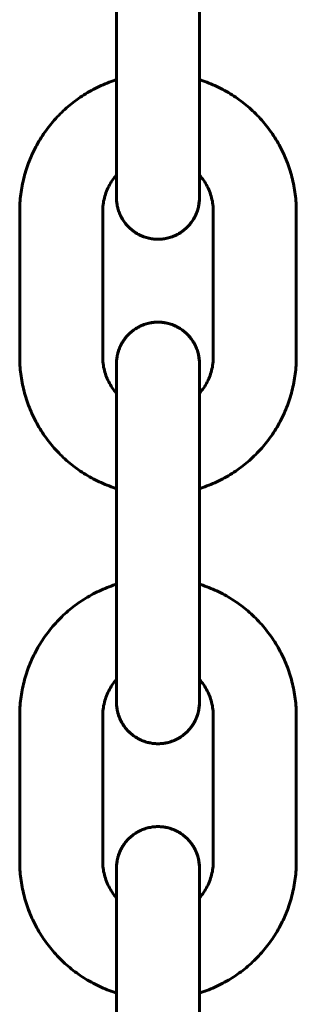
# Model space of a CAD drawing. Units: millimetres. Extents: x -475 to 5725, y -8868 to -2668.
# Drawn here: x 2615 to 2635, y -5469 to -5398 of the extents above; entities that cross this region are included whole.
import ezdxf

# ---------------------------------------------------------------- set-up
doc = ezdxf.new("R2010")
doc.units = ezdxf.units.MM
doc.linetypes.add('K5LT_BASIC', pattern=[0])
doc.layers.add('Системный слой', color=7, linetype='Continuous')

msp = doc.modelspace()

# ---------------------------------------------------------------- linework, layer by layer
at = {"layer": 'Системный слой', "linetype": 'K5LT_BASIC', "lineweight": 60}
for p, q in [((2621.799, -5393.163), (2621.799, -5403.663)), ((2627.799, -5393.163), (2627.799, -5403.663)), ((2621.785, -5402.125), (2621.785, -5395.2)), ((2614.792, -5422.163), (2614.792, -5411.663)), ((2620.792, -5422.163), (2620.792, -5411.663)), ((2628.792, -5411.663), (2628.792, -5422.163)), ((2634.792, -5411.663), (2634.792, -5422.163)), ((2621.799, -5429.663), (2621.799, -5440.163)), ((2627.799, -5429.663), (2627.799, -5440.163)), ((2621.785, -5438.625), (2621.785, -5431.7)), ((2614.792, -5458.663), (2614.792, -5448.163)), ((2620.792, -5458.663), (2620.792, -5448.163)), ((2628.792, -5448.163), (2628.792, -5458.663)), ((2634.792, -5448.163), (2634.792, -5458.663)), ((2621.799, -5466.163), (2621.799, -5476.663)), ((2627.799, -5466.163), (2627.799, -5476.663)), ((2621.785, -5469.834), (2621.785, -5468.2))]:
    msp.add_line(p, q, dxfattribs=at)
for points, knots in [([(2621.799, -5402.121), (2621.794, -5402.122), (2621.789, -5402.124), (2621.757, -5402.134), (2621.728, -5402.143), (2621.302, -5402.282), (2620.912, -5402.437), (2620.154, -5402.793), (2619.786, -5402.996), (2619.079, -5403.445), (2618.739, -5403.692), (2618.094, -5404.226), (2617.788, -5404.513), (2617.214, -5405.124), (2616.947, -5405.447), (2616.454, -5406.125), (2616.23, -5406.48), (2615.826, -5407.214), (2615.647, -5407.594), (2615.339, -5408.373), (2615.21, -5408.772), (2615.001, -5409.584), (2614.923, -5409.996), (2614.818, -5410.826), (2614.792, -5411.245), (2614.792, -5411.663)], [48.934026, 48.934026, 48.934026, 48.934026, 48.972047, 48.972047, 49.203846, 49.203846, 52.484122, 52.484122, 55.764399, 55.764399, 59.044675, 59.044675, 62.324951, 62.324951, 65.605227, 65.605227, 68.885503, 68.885503, 72.165779, 72.165779, 75.446054, 75.446054, 78.72633, 78.72633, 82, 82, 82, 82]), ([(2634.792, -5411.663), (2634.792, -5411.244), (2634.765, -5410.825), (2634.66, -5409.994), (2634.582, -5409.581), (2634.373, -5408.77), (2634.244, -5408.371), (2633.935, -5407.592), (2633.757, -5407.212), (2633.353, -5406.478), (2633.128, -5406.123), (2632.635, -5405.446), (2632.368, -5405.122), (2631.794, -5404.511), (2631.488, -5404.224), (2630.843, -5403.69), (2630.503, -5403.443), (2629.796, -5402.995), (2629.428, -5402.792), (2628.67, -5402.436), (2628.28, -5402.281), (2627.854, -5402.143), (2627.827, -5402.133), (2627.799, -5402.125)], [0, 0, 0, 0, 3.279981, 3.279981, 6.560257, 6.560257, 9.840533, 9.840533, 13.120808, 13.120808, 16.401084, 16.401084, 19.68136, 19.68136, 22.961636, 22.961636, 26.241912, 26.241912, 29.522188, 29.522188, 32.802465, 32.802465, 33.028128, 33.028128, 33.028128, 33.028128]), ([(2621.799, -5403.663), (2621.799, -5403.956), (2621.799, -5404.249), (2621.799, -5404.831), (2621.799, -5405.119), (2621.798, -5405.687), (2621.798, -5405.966), (2621.798, -5406.469), (2621.798, -5406.691), (2621.798, -5406.956), (2621.798, -5406.994), (2621.798, -5407.29), (2621.798, -5407.538), (2621.797, -5408.012), (2621.797, -5408.239), (2621.797, -5408.65), (2621.796, -5408.826), (2621.796, -5409.026), (2621.796, -5409.039), (2621.796, -5409.239), (2621.796, -5409.411), (2621.795, -5409.724), (2621.795, -5409.865), (2621.795, -5410.113), (2621.794, -5410.221), (2621.794, -5410.399), (2621.793, -5410.471), (2621.793, -5410.552), (2621.793, -5410.569), (2621.793, -5410.595), (2621.793, -5410.594), (2621.793, -5410.6), (2621.793, -5410.6), (2621.793, -5410.601)], [0, 0, 0, 0, 2.382092, 2.382092, 4.763906, 4.763906, 7.145695, 7.145695, 9.163292, 9.163292, 9.52744, 9.52744, 11.909118, 11.909118, 14.2907, 14.2907, 16.497681, 16.497681, 16.670629, 16.670629, 19.049647, 19.049647, 21.427138, 21.427138, 23.8017, 23.8017, 26.169317, 26.169317, 27.57127, 27.57127, 27.887138, 27.887138, 28, 28, 28, 28]), ([(2627.799, -5403.663), (2627.799, -5403.956), (2627.799, -5404.249), (2627.799, -5404.832), (2627.799, -5405.12), (2627.798, -5405.689), (2627.798, -5405.968), (2627.798, -5406.472), (2627.798, -5406.693), (2627.798, -5406.958), (2627.798, -5406.997), (2627.798, -5407.294), (2627.798, -5407.542), (2627.797, -5408.017), (2627.797, -5408.244), (2627.797, -5408.657), (2627.796, -5408.835), (2627.796, -5409.035), (2627.796, -5409.047), (2627.796, -5409.247), (2627.796, -5409.42), (2627.795, -5409.735), (2627.795, -5409.876), (2627.795, -5410.127), (2627.794, -5410.236), (2627.794, -5410.419), (2627.793, -5410.494), (2627.793, -5410.572), (2627.793, -5410.589), (2627.793, -5410.626), (2627.793, -5410.642), (2627.792, -5410.664), (2627.792, -5410.665), (2627.792, -5410.687), (2627.792, -5410.709), (2627.791, -5410.728)], [0, 0, 0, 0, 2.381494, 2.381494, 4.762726, 4.762726, 7.143984, 7.143984, 9.157776, 9.157776, 9.525285, 9.525285, 11.906654, 11.906654, 14.288119, 14.288119, 16.508693, 16.508693, 16.668204, 16.668204, 19.047777, 19.047777, 21.426425, 21.426425, 23.803131, 23.803131, 26.174741, 26.174741, 26.952525, 26.952525, 27.972395, 27.972395, 28.074438, 28.074438, 29, 29, 29, 29]), ([(2621.796, -5409.012), (2621.793, -5409.015), (2621.79, -5409.019), (2621.761, -5409.052), (2621.735, -5409.082), (2621.603, -5409.242), (2621.504, -5409.378), (2621.325, -5409.661), (2621.244, -5409.808), (2621.101, -5410.112), (2621.039, -5410.268), (2620.936, -5410.586), (2620.894, -5410.749), (2620.831, -5411.078), (2620.81, -5411.245), (2620.794, -5411.495), (2620.792, -5411.579), (2620.792, -5411.663)], [9.159723, 9.159723, 9.159723, 9.159723, 9.196337, 9.196337, 9.520719, 9.520719, 10.880821, 10.880821, 12.240924, 12.240924, 13.601027, 13.601027, 14.96113, 14.96113, 16.321232, 16.321232, 16.999818, 16.999818, 16.999818, 16.999818]), ([(2621.787, -5409.022), (2621.787, -5409.035), (2621.787, -5409.047), (2621.788, -5409.247), (2621.788, -5409.42), (2621.788, -5409.734), (2621.789, -5409.876), (2621.789, -5410.127), (2621.789, -5410.236), (2621.79, -5410.419), (2621.79, -5410.494), (2621.791, -5410.583), (2621.791, -5410.609), (2621.791, -5410.64), (2621.791, -5410.648), (2621.791, -5410.658), (2621.791, -5410.666), (2621.792, -5410.68), (2621.792, -5410.683), (2621.792, -5410.698), (2621.792, -5410.7), (2621.792, -5410.708), (2621.792, -5410.713), (2621.792, -5410.722), (2621.792, -5410.728), (2621.793, -5410.739), (2621.793, -5410.747), (2621.793, -5410.763), (2621.794, -5410.773), (2621.795, -5410.794), (2621.795, -5410.809), (2621.796, -5410.822), (2621.796, -5410.822), (2621.797, -5410.836), (2621.798, -5410.853), (2621.799, -5410.874), (2621.799, -5410.878), (2621.8, -5410.883), (2621.8, -5410.884), (2621.801, -5410.899), (2621.802, -5410.914), (2621.806, -5410.961), (2621.81, -5410.994), (2621.822, -5411.096), (2621.833, -5411.165), (2621.848, -5411.243), (2621.851, -5411.255), (2621.857, -5411.287), (2621.862, -5411.306), (2621.875, -5411.365), (2621.884, -5411.404), (2621.916, -5411.52), (2621.94, -5411.596), (2622.008, -5411.789), (2622.058, -5411.904), (2622.171, -5412.128), (2622.234, -5412.236), (2622.375, -5412.444), (2622.451, -5412.544), (2622.617, -5412.733), (2622.705, -5412.822), (2622.893, -5412.989), (2622.992, -5413.066), (2623.199, -5413.208), (2623.307, -5413.273), (2623.531, -5413.388), (2623.646, -5413.438), (2623.882, -5413.524), (2624.003, -5413.56), (2624.248, -5413.616), (2624.372, -5413.636), (2624.622, -5413.66), (2624.748, -5413.665), (2624.999, -5413.658), (2625.124, -5413.647), (2625.373, -5413.609), (2625.496, -5413.582), (2625.737, -5413.513), (2625.856, -5413.471), (2626.087, -5413.372), (2626.199, -5413.315), (2626.416, -5413.188), (2626.52, -5413.118), (2626.719, -5412.965), (2626.814, -5412.882), (2626.993, -5412.705), (2627.076, -5412.611), (2627.231, -5412.414), (2627.302, -5412.31), (2627.431, -5412.095), (2627.489, -5411.983), (2627.589, -5411.753), (2627.632, -5411.636), (2627.702, -5411.401), (2627.723, -5411.283), (2627.751, -5411.159), (2627.752, -5411.152), (2627.759, -5411.108), (2627.765, -5411.067), (2627.776, -5410.979), (2627.78, -5410.936), (2627.784, -5410.886), (2627.784, -5410.88), (2627.785, -5410.822), (2627.788, -5410.77), (2627.79, -5410.717)], [16.53388, 16.53388, 16.53388, 16.53388, 16.693451, 16.693451, 19.076655, 19.076655, 21.458949, 21.458949, 23.839348, 23.839348, 26.214796, 26.214796, 27.466928, 27.466928, 27.842433, 27.842433, 28.217937, 28.217937, 28.593442, 28.593442, 28.749156, 28.749156, 28.90487, 28.90487, 29.060584, 29.060584, 29.216298, 29.216298, 29.372013, 29.372013, 29.525672, 29.525672, 29.527727, 29.527727, 29.683441, 29.683441, 29.717835, 29.717835, 29.726446, 29.726446, 29.85633, 29.85633, 30.133319, 30.133319, 30.687297, 30.687297, 30.787763, 30.787763, 30.950124, 30.950124, 31.274844, 31.274844, 31.924284, 31.924284, 32.941192, 32.941192, 33.959909, 33.959909, 34.97944, 34.97944, 35.999402, 35.999402, 37.019616, 37.019616, 38.039987, 38.039987, 39.060458, 39.060458, 40.080994, 40.080994, 41.101571, 41.101571, 42.122168, 42.122168, 43.143276, 43.143276, 44.163867, 44.163867, 45.18443, 45.18443, 46.204943, 46.204943, 47.225378, 47.225378, 48.245693, 48.245693, 49.265822, 49.265822, 50.285648, 50.285648, 51.304952, 51.304952, 52.323292, 52.323292, 53.288258, 53.288258, 53.339586, 53.339586, 53.649971, 53.649971, 54.060459, 54.060459, 54.094347, 54.094347, 54.622245, 54.622245, 54.622245, 54.622245]), ([(2627.791, -5410.59), (2627.793, -5410.289), (2627.796, -5408.947), (2627.796, -5408.991), (2627.788, -5410.822), (2627.786, -5410.85), (2627.786, -5410.862), (2627.77, -5410.991), (2627.761, -5411.109), (2627.716, -5411.346), (2627.685, -5411.467), (2627.608, -5411.704), (2627.562, -5411.821), (2627.456, -5412.048), (2627.396, -5412.158), (2627.262, -5412.37), (2627.188, -5412.472), (2627.029, -5412.666), (2626.943, -5412.757), (2626.76, -5412.93), (2626.664, -5413.01), (2626.461, -5413.159), (2626.355, -5413.226), (2626.135, -5413.348), (2626.022, -5413.402), (2625.788, -5413.495), (2625.669, -5413.534), (2625.426, -5413.598), (2625.302, -5413.622), (2625.053, -5413.654), (2624.927, -5413.662), (2624.676, -5413.663), (2624.55, -5413.656), (2624.301, -5413.625), (2624.177, -5413.602), (2623.934, -5413.54), (2623.814, -5413.502), (2623.58, -5413.41), (2623.466, -5413.357), (2623.245, -5413.236), (2623.139, -5413.169), (2622.935, -5413.022), (2622.838, -5412.943), (2622.654, -5412.771), (2622.568, -5412.68), (2622.407, -5412.487), (2622.333, -5412.386), (2622.197, -5412.174), (2622.136, -5412.064), (2622.029, -5411.838), (2621.982, -5411.721), (2621.903, -5411.483), (2621.872, -5411.363), (2621.825, -5411.122), (2621.816, -5411.005), (2621.8, -5410.881), (2621.799, -5410.867), (2621.798, -5410.861), (2621.797, -5410.834), (2621.795, -5410.745), (2621.794, -5410.685), (2621.793, -5410.596), (2621.793, -5410.594), (2621.794, -5410.554), (2621.793, -5410.553), (2621.796, -5410.514)], [11.229486, 11.229486, 11.229486, 11.229486, 11.867187, 11.867187, 11.992785, 11.992785, 12.110849, 12.110849, 13.043617, 13.043617, 14.019942, 14.019942, 15.002349, 15.002349, 15.987113, 15.987113, 16.972856, 16.972856, 17.959094, 17.959094, 18.945612, 18.945612, 19.932301, 19.932301, 20.9191, 20.9191, 21.90597, 21.90597, 22.892883, 22.892883, 23.879822, 23.879822, 24.867258, 24.867258, 25.854198, 25.854198, 26.841114, 26.841114, 27.827988, 27.827988, 28.814793, 28.814793, 29.801494, 29.801494, 30.788031, 30.788031, 31.774305, 31.774305, 32.760133, 32.760133, 33.745143, 33.745143, 34.728539, 34.728539, 35.632633, 35.632633, 35.658558, 35.658558, 35.690306, 35.690306, 36.6863, 36.6863, 36.710745, 36.710745, 37.072396, 37.072396, 37.072396, 37.072396]), ([(2628.792, -5411.663), (2628.792, -5411.495), (2628.781, -5411.327), (2628.739, -5410.995), (2628.708, -5410.83), (2628.624, -5410.505), (2628.573, -5410.346), (2628.449, -5410.034), (2628.378, -5409.882), (2628.216, -5409.589), (2628.126, -5409.447), (2627.955, -5409.211), (2627.875, -5409.117), (2627.796, -5409.022)], [0, 0, 0, 0, 1.360589, 1.360589, 2.720659, 2.720659, 4.080762, 4.080762, 5.440865, 5.440865, 6.800968, 6.800968, 7.803588, 7.803588, 7.803588, 7.803588]), ([(2621.796, -5410.514), (2621.795, -5410.544), (2621.793, -5410.562), (2621.792, -5410.655), (2621.791, -5410.722), (2621.795, -5410.803), (2621.795, -5410.811), (2621.796, -5410.824), (2621.796, -5410.828), (2621.797, -5410.832), (2621.797, -5410.834), (2621.8, -5410.896), (2621.805, -5410.948), (2621.817, -5411.057), (2621.826, -5411.114), (2621.833, -5411.159)], [12.345969, 12.345969, 12.345969, 12.345969, 12.633447, 12.633447, 13.292583, 13.292583, 13.386067, 13.386067, 13.409093, 13.409093, 13.420533, 13.420533, 13.953751, 13.953751, 14.327869, 14.327869, 14.327869, 14.327869]), ([(2627.791, -5410.715), (2627.791, -5410.716), (2627.791, -5410.717), (2627.791, -5410.719), (2627.749, -5411.165), (2627.749, -5411.168), (2627.791, -5410.727), (2627.791, -5410.728)], [27.6278109, 27.6278109, 27.6278109, 27.6278109, 27.6813215, 27.6813215, 27.7295614, 27.7295614, 28, 28, 28, 28]), ([(2621.787, -5424.803), (2621.787, -5424.622), (2621.787, -5424.434), (2621.788, -5424.079), (2621.788, -5423.906), (2621.788, -5423.591), (2621.789, -5423.449), (2621.789, -5423.198), (2621.789, -5423.089), (2621.79, -5422.906), (2621.79, -5422.832), (2621.791, -5422.742), (2621.791, -5422.717), (2621.791, -5422.685), (2621.791, -5422.677), (2621.791, -5422.667), (2621.791, -5422.66), (2621.792, -5422.645), (2621.792, -5422.642), (2621.792, -5422.627), (2621.792, -5422.625), (2621.792, -5422.617), (2621.792, -5422.613), (2621.792, -5422.603), (2621.792, -5422.598), (2621.793, -5422.586), (2621.793, -5422.578), (2621.793, -5422.562), (2621.794, -5422.552), (2621.795, -5422.531), (2621.795, -5422.516), (2621.796, -5422.504), (2621.796, -5422.504), (2621.797, -5422.489), (2621.798, -5422.473), (2621.799, -5422.451), (2621.799, -5422.447), (2621.8, -5422.443), (2621.8, -5422.442), (2621.801, -5422.426), (2621.802, -5422.411), (2621.806, -5422.364), (2621.81, -5422.331), (2621.822, -5422.23), (2621.833, -5422.161), (2621.848, -5422.082), (2621.851, -5422.07), (2621.857, -5422.038), (2621.862, -5422.019), (2621.875, -5421.961), (2621.884, -5421.922), (2621.916, -5421.806), (2621.94, -5421.729), (2622.008, -5421.536), (2622.058, -5421.421), (2622.171, -5421.198), (2622.234, -5421.089), (2622.375, -5420.881), (2622.451, -5420.782), (2622.617, -5420.593), (2622.705, -5420.503), (2622.893, -5420.337), (2622.992, -5420.259), (2623.199, -5420.117), (2623.307, -5420.053), (2623.531, -5419.938), (2623.646, -5419.887), (2623.882, -5419.801), (2624.003, -5419.766), (2624.248, -5419.71), (2624.372, -5419.69), (2624.622, -5419.665), (2624.748, -5419.66), (2624.999, -5419.667), (2625.124, -5419.678), (2625.373, -5419.717), (2625.496, -5419.744), (2625.737, -5419.813), (2625.856, -5419.855), (2626.087, -5419.954), (2626.199, -5420.01), (2626.416, -5420.137), (2626.52, -5420.207), (2626.719, -5420.36), (2626.814, -5420.443), (2626.993, -5420.62), (2627.076, -5420.714), (2627.231, -5420.912), (2627.302, -5421.015), (2627.431, -5421.231), (2627.489, -5421.342), (2627.589, -5421.572), (2627.632, -5421.69), (2627.702, -5421.924), (2627.723, -5422.043), (2627.751, -5422.166), (2627.752, -5422.173), (2627.759, -5422.218), (2627.765, -5422.258), (2627.776, -5422.346), (2627.78, -5422.389), (2627.784, -5422.439), (2627.784, -5422.445), (2627.785, -5422.503), (2627.788, -5422.556), (2627.79, -5422.609)], [14.552847, 14.552847, 14.552847, 14.552847, 16.693451, 16.693451, 19.076655, 19.076655, 21.458949, 21.458949, 23.839348, 23.839348, 26.214796, 26.214796, 27.466928, 27.466928, 27.842433, 27.842433, 28.217937, 28.217937, 28.593442, 28.593442, 28.749156, 28.749156, 28.90487, 28.90487, 29.060584, 29.060584, 29.216298, 29.216298, 29.372013, 29.372013, 29.525672, 29.525672, 29.527727, 29.527727, 29.683441, 29.683441, 29.717835, 29.717835, 29.726447, 29.726447, 29.85633, 29.85633, 30.133319, 30.133319, 30.687297, 30.687297, 30.787763, 30.787763, 30.950124, 30.950124, 31.274844, 31.274844, 31.924284, 31.924284, 32.941192, 32.941192, 33.959909, 33.959909, 34.97944, 34.97944, 35.999402, 35.999402, 37.019616, 37.019616, 38.039987, 38.039987, 39.060458, 39.060458, 40.080994, 40.080994, 41.101571, 41.101571, 42.122168, 42.122168, 43.143276, 43.143276, 44.163867, 44.163867, 45.18443, 45.18443, 46.204943, 46.204943, 47.225378, 47.225378, 48.245693, 48.245693, 49.265822, 49.265822, 50.285648, 50.285648, 51.304952, 51.304952, 52.323292, 52.323292, 53.288258, 53.288258, 53.339586, 53.339586, 53.649971, 53.649971, 54.060459, 54.060459, 54.094353, 54.094353, 54.622245, 54.622245, 54.622245, 54.622245]), ([(2627.791, -5422.735), (2627.793, -5423.037), (2627.796, -5424.378), (2627.796, -5424.335), (2627.788, -5422.504), (2627.786, -5422.475), (2627.786, -5422.463), (2627.77, -5422.334), (2627.761, -5422.217), (2627.716, -5421.98), (2627.685, -5421.858), (2627.608, -5421.621), (2627.562, -5421.504), (2627.456, -5421.278), (2627.396, -5421.168), (2627.262, -5420.955), (2627.188, -5420.854), (2627.029, -5420.66), (2626.943, -5420.568), (2626.76, -5420.395), (2626.664, -5420.315), (2626.461, -5420.167), (2626.355, -5420.099), (2626.135, -5419.977), (2626.022, -5419.923), (2625.788, -5419.83), (2625.669, -5419.791), (2625.426, -5419.728), (2625.302, -5419.704), (2625.053, -5419.671), (2624.927, -5419.663), (2624.676, -5419.662), (2624.55, -5419.67), (2624.301, -5419.7), (2624.177, -5419.724), (2623.934, -5419.785), (2623.814, -5419.824), (2623.58, -5419.915), (2623.466, -5419.969), (2623.245, -5420.089), (2623.139, -5420.156), (2622.935, -5420.303), (2622.838, -5420.383), (2622.654, -5420.554), (2622.568, -5420.645), (2622.407, -5420.838), (2622.333, -5420.94), (2622.197, -5421.151), (2622.136, -5421.261), (2622.029, -5421.488), (2621.982, -5421.604), (2621.903, -5421.842), (2621.872, -5421.963), (2621.825, -5422.204), (2621.816, -5422.32), (2621.8, -5422.444), (2621.799, -5422.458), (2621.798, -5422.464), (2621.797, -5422.492), (2621.795, -5422.58), (2621.794, -5422.64), (2621.793, -5422.729), (2621.793, -5422.732), (2621.794, -5422.771), (2621.793, -5422.773), (2621.796, -5422.812)], [11.229486, 11.229486, 11.229486, 11.229486, 11.867187, 11.867187, 11.992785, 11.992785, 12.11084, 12.11084, 13.043617, 13.043617, 14.019942, 14.019942, 15.002349, 15.002349, 15.987113, 15.987113, 16.972856, 16.972856, 17.959094, 17.959094, 18.945612, 18.945612, 19.932301, 19.932301, 20.9191, 20.9191, 21.90597, 21.90597, 22.892883, 22.892883, 23.879822, 23.879822, 24.867258, 24.867258, 25.854198, 25.854198, 26.841114, 26.841114, 27.827988, 27.827988, 28.814793, 28.814793, 29.801494, 29.801494, 30.788031, 30.788031, 31.774305, 31.774305, 32.760133, 32.760133, 33.745143, 33.745143, 34.728539, 34.728539, 35.632633, 35.632633, 35.658558, 35.658558, 35.690306, 35.690306, 36.6863, 36.6863, 36.710745, 36.710745, 37.072397, 37.072397, 37.072397, 37.072397]), ([(2621.799, -5431.704), (2621.794, -5431.703), (2621.789, -5431.701), (2621.757, -5431.691), (2621.728, -5431.682), (2621.302, -5431.543), (2620.912, -5431.389), (2620.154, -5431.032), (2619.786, -5430.83), (2619.079, -5430.381), (2618.739, -5430.134), (2618.094, -5429.6), (2617.788, -5429.312), (2617.214, -5428.701), (2616.947, -5428.378), (2616.454, -5427.7), (2616.23, -5427.346), (2615.826, -5426.611), (2615.647, -5426.231), (2615.339, -5425.452), (2615.21, -5425.053), (2615.001, -5424.242), (2614.923, -5423.829), (2614.818, -5422.999), (2614.792, -5422.581), (2614.792, -5422.163)], [48.934026, 48.934026, 48.934026, 48.934026, 48.972047, 48.972047, 49.203846, 49.203846, 52.484122, 52.484122, 55.764399, 55.764399, 59.044675, 59.044675, 62.324951, 62.324951, 65.605227, 65.605227, 68.885503, 68.885503, 72.165779, 72.165779, 75.446054, 75.446054, 78.72633, 78.72633, 82, 82, 82, 82]), ([(2621.797, -5424.814), (2621.793, -5424.81), (2621.79, -5424.807), (2621.761, -5424.773), (2621.735, -5424.743), (2621.603, -5424.583), (2621.504, -5424.447), (2621.325, -5424.164), (2621.244, -5424.017), (2621.101, -5423.714), (2621.039, -5423.558), (2620.936, -5423.239), (2620.894, -5423.076), (2620.831, -5422.747), (2620.81, -5422.581), (2620.794, -5422.33), (2620.792, -5422.246), (2620.792, -5422.163)], [9.157558, 9.157558, 9.157558, 9.157558, 9.19851, 9.19851, 9.520719, 9.520719, 10.880821, 10.880821, 12.240924, 12.240924, 13.601027, 13.601027, 14.96113, 14.96113, 16.321232, 16.321232, 16.999818, 16.999818, 16.999818, 16.999818]), ([(2621.796, -5422.812), (2621.794, -5422.78), (2621.793, -5422.765), (2621.792, -5422.666), (2621.791, -5422.603), (2621.795, -5422.522), (2621.795, -5422.514), (2621.796, -5422.501), (2621.796, -5422.497), (2621.797, -5422.493), (2621.797, -5422.491), (2621.8, -5422.43), (2621.805, -5422.378), (2621.817, -5422.268), (2621.826, -5422.212), (2621.833, -5422.166)], [12.345969, 12.345969, 12.345969, 12.345969, 12.633447, 12.633447, 13.292583, 13.292583, 13.386067, 13.386067, 13.409093, 13.409093, 13.420533, 13.420533, 13.953751, 13.953751, 14.327869, 14.327869, 14.327869, 14.327869]), ([(2621.799, -5429.663), (2621.799, -5429.37), (2621.799, -5429.076), (2621.799, -5428.495), (2621.799, -5428.206), (2621.798, -5427.638), (2621.798, -5427.359), (2621.798, -5426.814), (2621.798, -5426.548), (2621.798, -5426.035), (2621.798, -5425.787), (2621.797, -5425.313), (2621.797, -5425.087), (2621.797, -5424.853), (2621.797, -5424.833), (2621.797, -5424.632), (2621.796, -5424.442), (2621.796, -5424.086), (2621.796, -5423.914), (2621.795, -5423.601), (2621.795, -5423.46), (2621.795, -5423.212), (2621.794, -5423.105), (2621.794, -5422.927), (2621.793, -5422.855), (2621.793, -5422.773), (2621.793, -5422.756), (2621.793, -5422.73), (2621.793, -5422.731), (2621.793, -5422.725), (2621.793, -5422.726), (2621.793, -5422.725)], [0, 0, 0, 0, 2.382092, 2.382092, 4.763906, 4.763906, 7.145695, 7.145695, 9.52744, 9.52744, 11.909118, 11.909118, 14.2907, 14.2907, 14.511777, 14.511777, 16.670629, 16.670629, 19.049647, 19.049647, 21.427138, 21.427138, 23.8017, 23.8017, 26.169317, 26.169317, 27.57127, 27.57127, 27.887138, 27.887138, 28, 28, 28, 28]), ([(2627.791, -5422.61), (2627.791, -5422.609), (2627.791, -5422.608), (2627.791, -5422.606), (2627.749, -5422.16), (2627.749, -5422.157), (2627.791, -5422.598), (2627.791, -5422.597)], [27.6278109, 27.6278109, 27.6278109, 27.6278109, 27.6813215, 27.6813215, 27.7295614, 27.7295614, 28, 28, 28, 28]), ([(2627.799, -5429.663), (2627.799, -5429.369), (2627.799, -5429.076), (2627.799, -5428.494), (2627.799, -5428.205), (2627.798, -5427.637), (2627.798, -5427.357), (2627.798, -5426.812), (2627.798, -5426.546), (2627.798, -5426.031), (2627.798, -5425.783), (2627.797, -5425.308), (2627.797, -5425.082), (2627.797, -5424.846), (2627.797, -5424.823), (2627.797, -5424.622), (2627.796, -5424.434), (2627.796, -5424.078), (2627.796, -5423.906), (2627.795, -5423.591), (2627.795, -5423.449), (2627.795, -5423.198), (2627.794, -5423.089), (2627.794, -5422.906), (2627.793, -5422.831), (2627.793, -5422.754), (2627.793, -5422.736), (2627.793, -5422.699), (2627.793, -5422.684), (2627.792, -5422.661), (2627.792, -5422.66), (2627.792, -5422.639), (2627.792, -5422.616), (2627.791, -5422.597)], [0, 0, 0, 0, 2.381494, 2.381494, 4.762726, 4.762726, 7.143984, 7.143984, 9.525285, 9.525285, 11.906654, 11.906654, 14.288119, 14.288119, 14.530681, 14.530681, 16.668204, 16.668204, 19.047777, 19.047777, 21.426425, 21.426425, 23.803131, 23.803131, 26.174741, 26.174741, 26.952525, 26.952525, 27.972395, 27.972395, 28.074438, 28.074438, 29, 29, 29, 29]), ([(2628.792, -5422.163), (2628.792, -5422.33), (2628.781, -5422.498), (2628.739, -5422.83), (2628.708, -5422.995), (2628.624, -5423.32), (2628.573, -5423.48), (2628.449, -5423.791), (2628.378, -5423.943), (2628.216, -5424.237), (2628.126, -5424.379), (2627.955, -5424.614), (2627.875, -5424.708), (2627.797, -5424.803)], [0, 0, 0, 0, 1.360589, 1.360589, 2.720659, 2.720659, 4.080762, 4.080762, 5.440865, 5.440865, 6.800968, 6.800968, 7.801414, 7.801414, 7.801414, 7.801414]), ([(2634.792, -5422.163), (2634.792, -5422.582), (2634.765, -5423), (2634.66, -5423.832), (2634.582, -5424.244), (2634.373, -5425.055), (2634.244, -5425.455), (2633.935, -5426.234), (2633.757, -5426.613), (2633.353, -5427.348), (2633.128, -5427.702), (2632.635, -5428.38), (2632.368, -5428.703), (2631.794, -5429.314), (2631.488, -5429.601), (2630.843, -5430.135), (2630.503, -5430.382), (2629.796, -5430.831), (2629.428, -5431.033), (2628.67, -5431.39), (2628.28, -5431.544), (2627.854, -5431.682), (2627.827, -5431.693), (2627.799, -5431.7)], [0, 0, 0, 0, 3.279981, 3.279981, 6.560257, 6.560257, 9.840533, 9.840533, 13.120808, 13.120808, 16.401084, 16.401084, 19.68136, 19.68136, 22.961636, 22.961636, 26.241912, 26.241912, 29.522188, 29.522188, 32.802465, 32.802465, 33.028128, 33.028128, 33.028128, 33.028128]), ([(2621.799, -5438.621), (2621.794, -5438.622), (2621.789, -5438.624), (2621.757, -5438.634), (2621.728, -5438.643), (2621.302, -5438.782), (2620.912, -5438.937), (2620.154, -5439.293), (2619.786, -5439.496), (2619.079, -5439.945), (2618.739, -5440.192), (2618.094, -5440.726), (2617.788, -5441.013), (2617.214, -5441.624), (2616.947, -5441.947), (2616.454, -5442.625), (2616.23, -5442.98), (2615.826, -5443.714), (2615.647, -5444.094), (2615.339, -5444.873), (2615.21, -5445.272), (2615.001, -5446.084), (2614.923, -5446.496), (2614.818, -5447.326), (2614.792, -5447.745), (2614.792, -5448.163)], [48.934026, 48.934026, 48.934026, 48.934026, 48.972047, 48.972047, 49.203846, 49.203846, 52.484122, 52.484122, 55.764399, 55.764399, 59.044675, 59.044675, 62.324951, 62.324951, 65.605227, 65.605227, 68.885503, 68.885503, 72.165779, 72.165779, 75.446054, 75.446054, 78.72633, 78.72633, 82, 82, 82, 82]), ([(2634.792, -5448.163), (2634.792, -5447.744), (2634.765, -5447.325), (2634.66, -5446.494), (2634.582, -5446.081), (2634.373, -5445.27), (2634.244, -5444.871), (2633.935, -5444.092), (2633.757, -5443.712), (2633.353, -5442.978), (2633.128, -5442.623), (2632.635, -5441.946), (2632.368, -5441.622), (2631.794, -5441.011), (2631.488, -5440.724), (2630.843, -5440.19), (2630.503, -5439.943), (2629.796, -5439.495), (2629.428, -5439.292), (2628.67, -5438.936), (2628.28, -5438.781), (2627.854, -5438.643), (2627.827, -5438.633), (2627.799, -5438.625)], [0, 0, 0, 0, 3.279981, 3.279981, 6.560257, 6.560257, 9.840533, 9.840533, 13.120808, 13.120808, 16.401084, 16.401084, 19.68136, 19.68136, 22.961636, 22.961636, 26.241912, 26.241912, 29.522188, 29.522188, 32.802465, 32.802465, 33.028128, 33.028128, 33.028128, 33.028128]), ([(2621.799, -5440.163), (2621.799, -5440.456), (2621.799, -5440.749), (2621.799, -5441.331), (2621.799, -5441.619), (2621.798, -5442.187), (2621.798, -5442.466), (2621.798, -5442.969), (2621.798, -5443.191), (2621.798, -5443.456), (2621.798, -5443.494), (2621.798, -5443.79), (2621.798, -5444.038), (2621.797, -5444.512), (2621.797, -5444.739), (2621.797, -5445.15), (2621.796, -5445.326), (2621.796, -5445.526), (2621.796, -5445.539), (2621.796, -5445.739), (2621.796, -5445.911), (2621.795, -5446.224), (2621.795, -5446.365), (2621.795, -5446.613), (2621.794, -5446.721), (2621.794, -5446.899), (2621.793, -5446.971), (2621.793, -5447.052), (2621.793, -5447.069), (2621.793, -5447.095), (2621.793, -5447.094), (2621.793, -5447.1), (2621.793, -5447.1), (2621.793, -5447.101)], [0, 0, 0, 0, 2.382092, 2.382092, 4.763906, 4.763906, 7.145695, 7.145695, 9.163292, 9.163292, 9.52744, 9.52744, 11.909118, 11.909118, 14.2907, 14.2907, 16.497681, 16.497681, 16.670629, 16.670629, 19.049647, 19.049647, 21.427138, 21.427138, 23.8017, 23.8017, 26.169317, 26.169317, 27.57127, 27.57127, 27.887138, 27.887138, 28, 28, 28, 28]), ([(2627.799, -5440.163), (2627.799, -5440.456), (2627.799, -5440.749), (2627.799, -5441.332), (2627.799, -5441.62), (2627.798, -5442.189), (2627.798, -5442.468), (2627.798, -5442.972), (2627.798, -5443.193), (2627.798, -5443.458), (2627.798, -5443.497), (2627.798, -5443.794), (2627.798, -5444.042), (2627.797, -5444.517), (2627.797, -5444.744), (2627.797, -5445.157), (2627.796, -5445.335), (2627.796, -5445.535), (2627.796, -5445.547), (2627.796, -5445.747), (2627.796, -5445.92), (2627.795, -5446.235), (2627.795, -5446.376), (2627.795, -5446.627), (2627.794, -5446.736), (2627.794, -5446.919), (2627.793, -5446.994), (2627.793, -5447.072), (2627.793, -5447.089), (2627.793, -5447.126), (2627.793, -5447.142), (2627.792, -5447.164), (2627.792, -5447.165), (2627.792, -5447.187), (2627.792, -5447.209), (2627.791, -5447.228)], [0, 0, 0, 0, 2.381494, 2.381494, 4.762726, 4.762726, 7.143984, 7.143984, 9.157776, 9.157776, 9.525285, 9.525285, 11.906654, 11.906654, 14.288119, 14.288119, 16.508693, 16.508693, 16.668204, 16.668204, 19.047777, 19.047777, 21.426425, 21.426425, 23.803131, 23.803131, 26.174741, 26.174741, 26.952525, 26.952525, 27.972395, 27.972395, 28.074438, 28.074438, 29, 29, 29, 29]), ([(2621.796, -5445.512), (2621.793, -5445.515), (2621.79, -5445.519), (2621.761, -5445.552), (2621.735, -5445.582), (2621.603, -5445.742), (2621.504, -5445.878), (2621.325, -5446.161), (2621.244, -5446.308), (2621.101, -5446.612), (2621.039, -5446.768), (2620.936, -5447.086), (2620.894, -5447.249), (2620.831, -5447.578), (2620.81, -5447.745), (2620.794, -5447.995), (2620.792, -5448.079), (2620.792, -5448.163)], [9.159723, 9.159723, 9.159723, 9.159723, 9.196337, 9.196337, 9.520719, 9.520719, 10.880821, 10.880821, 12.240924, 12.240924, 13.601027, 13.601027, 14.96113, 14.96113, 16.321232, 16.321232, 16.999818, 16.999818, 16.999818, 16.999818]), ([(2621.787, -5445.522), (2621.787, -5445.535), (2621.787, -5445.547), (2621.788, -5445.747), (2621.788, -5445.92), (2621.788, -5446.234), (2621.789, -5446.376), (2621.789, -5446.627), (2621.789, -5446.736), (2621.79, -5446.919), (2621.79, -5446.994), (2621.791, -5447.083), (2621.791, -5447.109), (2621.791, -5447.14), (2621.791, -5447.148), (2621.791, -5447.158), (2621.791, -5447.166), (2621.792, -5447.18), (2621.792, -5447.183), (2621.792, -5447.198), (2621.792, -5447.2), (2621.792, -5447.208), (2621.792, -5447.213), (2621.792, -5447.222), (2621.792, -5447.228), (2621.793, -5447.239), (2621.793, -5447.247), (2621.793, -5447.263), (2621.794, -5447.273), (2621.795, -5447.294), (2621.795, -5447.309), (2621.796, -5447.322), (2621.796, -5447.322), (2621.797, -5447.336), (2621.798, -5447.353), (2621.799, -5447.374), (2621.799, -5447.378), (2621.8, -5447.383), (2621.8, -5447.384), (2621.801, -5447.399), (2621.802, -5447.414), (2621.806, -5447.461), (2621.81, -5447.494), (2621.822, -5447.596), (2621.833, -5447.665), (2621.848, -5447.743), (2621.851, -5447.755), (2621.857, -5447.787), (2621.862, -5447.806), (2621.875, -5447.865), (2621.884, -5447.904), (2621.916, -5448.02), (2621.94, -5448.096), (2622.008, -5448.289), (2622.058, -5448.404), (2622.171, -5448.628), (2622.234, -5448.736), (2622.375, -5448.944), (2622.451, -5449.044), (2622.617, -5449.233), (2622.705, -5449.322), (2622.893, -5449.489), (2622.992, -5449.566), (2623.199, -5449.708), (2623.307, -5449.773), (2623.531, -5449.888), (2623.646, -5449.938), (2623.882, -5450.024), (2624.003, -5450.06), (2624.248, -5450.116), (2624.372, -5450.136), (2624.622, -5450.16), (2624.748, -5450.165), (2624.999, -5450.158), (2625.124, -5450.147), (2625.373, -5450.109), (2625.496, -5450.082), (2625.737, -5450.013), (2625.856, -5449.971), (2626.087, -5449.872), (2626.199, -5449.815), (2626.416, -5449.688), (2626.52, -5449.618), (2626.719, -5449.465), (2626.814, -5449.382), (2626.993, -5449.205), (2627.076, -5449.111), (2627.231, -5448.914), (2627.302, -5448.81), (2627.431, -5448.595), (2627.489, -5448.483), (2627.589, -5448.253), (2627.632, -5448.136), (2627.702, -5447.901), (2627.723, -5447.783), (2627.751, -5447.659), (2627.752, -5447.652), (2627.759, -5447.608), (2627.765, -5447.567), (2627.776, -5447.479), (2627.78, -5447.436), (2627.784, -5447.386), (2627.784, -5447.38), (2627.785, -5447.322), (2627.788, -5447.27), (2627.79, -5447.217)], [16.53388, 16.53388, 16.53388, 16.53388, 16.693451, 16.693451, 19.076655, 19.076655, 21.458949, 21.458949, 23.839348, 23.839348, 26.214796, 26.214796, 27.466928, 27.466928, 27.842433, 27.842433, 28.217937, 28.217937, 28.593442, 28.593442, 28.749156, 28.749156, 28.90487, 28.90487, 29.060584, 29.060584, 29.216298, 29.216298, 29.372013, 29.372013, 29.525672, 29.525672, 29.527727, 29.527727, 29.683441, 29.683441, 29.717835, 29.717835, 29.726446, 29.726446, 29.85633, 29.85633, 30.133319, 30.133319, 30.687297, 30.687297, 30.787763, 30.787763, 30.950124, 30.950124, 31.274844, 31.274844, 31.924284, 31.924284, 32.941192, 32.941192, 33.959909, 33.959909, 34.97944, 34.97944, 35.999402, 35.999402, 37.019616, 37.019616, 38.039987, 38.039987, 39.060458, 39.060458, 40.080994, 40.080994, 41.101571, 41.101571, 42.122168, 42.122168, 43.143276, 43.143276, 44.163867, 44.163867, 45.18443, 45.18443, 46.204943, 46.204943, 47.225378, 47.225378, 48.245693, 48.245693, 49.265822, 49.265822, 50.285648, 50.285648, 51.304952, 51.304952, 52.323292, 52.323292, 53.288258, 53.288258, 53.339586, 53.339586, 53.649971, 53.649971, 54.060459, 54.060459, 54.094347, 54.094347, 54.622245, 54.622245, 54.622245, 54.622245]), ([(2627.791, -5447.09), (2627.793, -5446.789), (2627.796, -5445.447), (2627.796, -5445.491), (2627.788, -5447.322), (2627.786, -5447.35), (2627.786, -5447.362), (2627.77, -5447.491), (2627.761, -5447.609), (2627.716, -5447.846), (2627.685, -5447.967), (2627.608, -5448.204), (2627.562, -5448.321), (2627.456, -5448.548), (2627.396, -5448.658), (2627.262, -5448.87), (2627.188, -5448.972), (2627.029, -5449.166), (2626.943, -5449.257), (2626.76, -5449.43), (2626.664, -5449.51), (2626.461, -5449.659), (2626.355, -5449.726), (2626.135, -5449.848), (2626.022, -5449.902), (2625.788, -5449.995), (2625.669, -5450.034), (2625.426, -5450.098), (2625.302, -5450.122), (2625.053, -5450.154), (2624.927, -5450.162), (2624.676, -5450.163), (2624.55, -5450.156), (2624.301, -5450.125), (2624.177, -5450.102), (2623.934, -5450.04), (2623.814, -5450.002), (2623.58, -5449.91), (2623.466, -5449.857), (2623.245, -5449.736), (2623.139, -5449.669), (2622.935, -5449.522), (2622.838, -5449.443), (2622.654, -5449.271), (2622.568, -5449.18), (2622.407, -5448.987), (2622.333, -5448.886), (2622.197, -5448.674), (2622.136, -5448.564), (2622.029, -5448.338), (2621.982, -5448.221), (2621.903, -5447.983), (2621.872, -5447.863), (2621.825, -5447.622), (2621.816, -5447.505), (2621.8, -5447.381), (2621.799, -5447.367), (2621.798, -5447.361), (2621.797, -5447.334), (2621.795, -5447.245), (2621.794, -5447.185), (2621.793, -5447.096), (2621.793, -5447.094), (2621.794, -5447.054), (2621.793, -5447.053), (2621.796, -5447.014)], [11.229486, 11.229486, 11.229486, 11.229486, 11.867187, 11.867187, 11.992785, 11.992785, 12.110849, 12.110849, 13.043617, 13.043617, 14.019942, 14.019942, 15.002349, 15.002349, 15.987113, 15.987113, 16.972856, 16.972856, 17.959094, 17.959094, 18.945612, 18.945612, 19.932301, 19.932301, 20.9191, 20.9191, 21.90597, 21.90597, 22.892883, 22.892883, 23.879822, 23.879822, 24.867258, 24.867258, 25.854198, 25.854198, 26.841114, 26.841114, 27.827988, 27.827988, 28.814793, 28.814793, 29.801494, 29.801494, 30.788031, 30.788031, 31.774305, 31.774305, 32.760133, 32.760133, 33.745143, 33.745143, 34.728539, 34.728539, 35.632633, 35.632633, 35.658558, 35.658558, 35.690306, 35.690306, 36.6863, 36.6863, 36.710745, 36.710745, 37.072396, 37.072396, 37.072396, 37.072396]), ([(2628.792, -5448.163), (2628.792, -5447.995), (2628.781, -5447.827), (2628.739, -5447.495), (2628.708, -5447.33), (2628.624, -5447.005), (2628.573, -5446.846), (2628.449, -5446.534), (2628.378, -5446.382), (2628.216, -5446.089), (2628.126, -5445.947), (2627.955, -5445.711), (2627.875, -5445.617), (2627.796, -5445.522)], [0, 0, 0, 0, 1.360589, 1.360589, 2.720659, 2.720659, 4.080762, 4.080762, 5.440865, 5.440865, 6.800968, 6.800968, 7.803588, 7.803588, 7.803588, 7.803588]), ([(2621.796, -5447.014), (2621.795, -5447.044), (2621.793, -5447.062), (2621.792, -5447.155), (2621.791, -5447.222), (2621.795, -5447.303), (2621.795, -5447.311), (2621.796, -5447.324), (2621.796, -5447.328), (2621.797, -5447.332), (2621.797, -5447.334), (2621.8, -5447.396), (2621.805, -5447.448), (2621.817, -5447.557), (2621.826, -5447.614), (2621.833, -5447.659)], [12.345969, 12.345969, 12.345969, 12.345969, 12.633447, 12.633447, 13.292583, 13.292583, 13.386067, 13.386067, 13.409093, 13.409093, 13.420533, 13.420533, 13.953751, 13.953751, 14.327869, 14.327869, 14.327869, 14.327869]), ([(2627.791, -5447.215), (2627.791, -5447.216), (2627.791, -5447.217), (2627.791, -5447.219), (2627.749, -5447.665), (2627.749, -5447.668), (2627.791, -5447.227), (2627.791, -5447.228)], [27.6278109, 27.6278109, 27.6278109, 27.6278109, 27.6813215, 27.6813215, 27.7295614, 27.7295614, 28, 28, 28, 28]), ([(2621.787, -5461.303), (2621.787, -5461.122), (2621.787, -5460.934), (2621.788, -5460.579), (2621.788, -5460.406), (2621.788, -5460.091), (2621.789, -5459.949), (2621.789, -5459.698), (2621.789, -5459.589), (2621.79, -5459.406), (2621.79, -5459.332), (2621.791, -5459.242), (2621.791, -5459.217), (2621.791, -5459.185), (2621.791, -5459.177), (2621.791, -5459.167), (2621.791, -5459.16), (2621.792, -5459.145), (2621.792, -5459.142), (2621.792, -5459.127), (2621.792, -5459.125), (2621.792, -5459.117), (2621.792, -5459.113), (2621.792, -5459.103), (2621.792, -5459.098), (2621.793, -5459.086), (2621.793, -5459.078), (2621.793, -5459.062), (2621.794, -5459.052), (2621.795, -5459.031), (2621.795, -5459.016), (2621.796, -5459.004), (2621.796, -5459.004), (2621.797, -5458.989), (2621.798, -5458.973), (2621.799, -5458.951), (2621.799, -5458.947), (2621.8, -5458.943), (2621.8, -5458.942), (2621.801, -5458.926), (2621.802, -5458.911), (2621.806, -5458.864), (2621.81, -5458.831), (2621.822, -5458.73), (2621.833, -5458.661), (2621.848, -5458.582), (2621.851, -5458.57), (2621.857, -5458.538), (2621.862, -5458.519), (2621.875, -5458.461), (2621.884, -5458.422), (2621.916, -5458.306), (2621.94, -5458.229), (2622.008, -5458.036), (2622.058, -5457.921), (2622.171, -5457.698), (2622.234, -5457.589), (2622.375, -5457.381), (2622.451, -5457.282), (2622.617, -5457.093), (2622.705, -5457.003), (2622.893, -5456.837), (2622.992, -5456.759), (2623.199, -5456.617), (2623.307, -5456.553), (2623.531, -5456.438), (2623.646, -5456.387), (2623.882, -5456.301), (2624.003, -5456.266), (2624.248, -5456.21), (2624.372, -5456.19), (2624.622, -5456.165), (2624.748, -5456.16), (2624.999, -5456.167), (2625.124, -5456.178), (2625.373, -5456.217), (2625.496, -5456.244), (2625.737, -5456.313), (2625.856, -5456.355), (2626.087, -5456.454), (2626.199, -5456.51), (2626.416, -5456.637), (2626.52, -5456.707), (2626.719, -5456.86), (2626.814, -5456.943), (2626.993, -5457.12), (2627.076, -5457.214), (2627.231, -5457.412), (2627.302, -5457.515), (2627.431, -5457.731), (2627.489, -5457.842), (2627.589, -5458.072), (2627.632, -5458.19), (2627.702, -5458.424), (2627.723, -5458.543), (2627.751, -5458.666), (2627.752, -5458.673), (2627.759, -5458.718), (2627.765, -5458.758), (2627.776, -5458.846), (2627.78, -5458.889), (2627.784, -5458.939), (2627.784, -5458.945), (2627.785, -5459.003), (2627.788, -5459.056), (2627.79, -5459.109)], [14.552847, 14.552847, 14.552847, 14.552847, 16.693451, 16.693451, 19.076655, 19.076655, 21.458949, 21.458949, 23.839348, 23.839348, 26.214796, 26.214796, 27.466928, 27.466928, 27.842433, 27.842433, 28.217937, 28.217937, 28.593442, 28.593442, 28.749156, 28.749156, 28.90487, 28.90487, 29.060584, 29.060584, 29.216298, 29.216298, 29.372013, 29.372013, 29.525672, 29.525672, 29.527727, 29.527727, 29.683441, 29.683441, 29.717835, 29.717835, 29.726447, 29.726447, 29.85633, 29.85633, 30.133319, 30.133319, 30.687297, 30.687297, 30.787763, 30.787763, 30.950124, 30.950124, 31.274844, 31.274844, 31.924284, 31.924284, 32.941192, 32.941192, 33.959909, 33.959909, 34.97944, 34.97944, 35.999402, 35.999402, 37.019616, 37.019616, 38.039987, 38.039987, 39.060458, 39.060458, 40.080994, 40.080994, 41.101571, 41.101571, 42.122168, 42.122168, 43.143276, 43.143276, 44.163867, 44.163867, 45.18443, 45.18443, 46.204943, 46.204943, 47.225378, 47.225378, 48.245693, 48.245693, 49.265822, 49.265822, 50.285648, 50.285648, 51.304952, 51.304952, 52.323292, 52.323292, 53.288258, 53.288258, 53.339586, 53.339586, 53.649971, 53.649971, 54.060459, 54.060459, 54.094353, 54.094353, 54.622245, 54.622245, 54.622245, 54.622245]), ([(2627.791, -5459.235), (2627.793, -5459.537), (2627.796, -5460.878), (2627.796, -5460.835), (2627.788, -5459.004), (2627.786, -5458.975), (2627.786, -5458.963), (2627.77, -5458.834), (2627.761, -5458.717), (2627.716, -5458.48), (2627.685, -5458.358), (2627.608, -5458.121), (2627.562, -5458.004), (2627.456, -5457.778), (2627.396, -5457.668), (2627.262, -5457.455), (2627.188, -5457.354), (2627.029, -5457.16), (2626.943, -5457.068), (2626.76, -5456.895), (2626.664, -5456.815), (2626.461, -5456.667), (2626.355, -5456.599), (2626.135, -5456.477), (2626.022, -5456.423), (2625.788, -5456.33), (2625.669, -5456.291), (2625.426, -5456.228), (2625.302, -5456.204), (2625.053, -5456.171), (2624.927, -5456.163), (2624.676, -5456.162), (2624.55, -5456.17), (2624.301, -5456.2), (2624.177, -5456.224), (2623.934, -5456.285), (2623.814, -5456.324), (2623.58, -5456.415), (2623.466, -5456.469), (2623.245, -5456.589), (2623.139, -5456.656), (2622.935, -5456.803), (2622.838, -5456.883), (2622.654, -5457.054), (2622.568, -5457.145), (2622.407, -5457.338), (2622.333, -5457.44), (2622.197, -5457.651), (2622.136, -5457.761), (2622.029, -5457.988), (2621.982, -5458.104), (2621.903, -5458.342), (2621.872, -5458.463), (2621.825, -5458.704), (2621.816, -5458.82), (2621.8, -5458.944), (2621.799, -5458.958), (2621.798, -5458.964), (2621.797, -5458.992), (2621.795, -5459.08), (2621.794, -5459.14), (2621.793, -5459.229), (2621.793, -5459.232), (2621.794, -5459.271), (2621.793, -5459.273), (2621.796, -5459.312)], [11.229486, 11.229486, 11.229486, 11.229486, 11.867187, 11.867187, 11.992785, 11.992785, 12.11084, 12.11084, 13.043617, 13.043617, 14.019942, 14.019942, 15.002349, 15.002349, 15.987113, 15.987113, 16.972856, 16.972856, 17.959094, 17.959094, 18.945612, 18.945612, 19.932301, 19.932301, 20.9191, 20.9191, 21.90597, 21.90597, 22.892883, 22.892883, 23.879822, 23.879822, 24.867258, 24.867258, 25.854198, 25.854198, 26.841114, 26.841114, 27.827988, 27.827988, 28.814793, 28.814793, 29.801494, 29.801494, 30.788031, 30.788031, 31.774305, 31.774305, 32.760133, 32.760133, 33.745143, 33.745143, 34.728539, 34.728539, 35.632633, 35.632633, 35.658558, 35.658558, 35.690306, 35.690306, 36.6863, 36.6863, 36.710745, 36.710745, 37.072397, 37.072397, 37.072397, 37.072397]), ([(2621.799, -5468.204), (2621.794, -5468.203), (2621.789, -5468.201), (2621.757, -5468.191), (2621.728, -5468.182), (2621.302, -5468.043), (2620.912, -5467.889), (2620.154, -5467.532), (2619.786, -5467.33), (2619.079, -5466.881), (2618.739, -5466.634), (2618.094, -5466.1), (2617.788, -5465.812), (2617.214, -5465.201), (2616.947, -5464.878), (2616.454, -5464.2), (2616.23, -5463.846), (2615.826, -5463.111), (2615.647, -5462.731), (2615.339, -5461.952), (2615.21, -5461.553), (2615.001, -5460.742), (2614.923, -5460.329), (2614.818, -5459.499), (2614.792, -5459.081), (2614.792, -5458.663)], [48.934026, 48.934026, 48.934026, 48.934026, 48.972047, 48.972047, 49.203846, 49.203846, 52.484122, 52.484122, 55.764399, 55.764399, 59.044675, 59.044675, 62.324951, 62.324951, 65.605227, 65.605227, 68.885503, 68.885503, 72.165779, 72.165779, 75.446054, 75.446054, 78.72633, 78.72633, 82, 82, 82, 82]), ([(2621.797, -5461.314), (2621.793, -5461.31), (2621.79, -5461.307), (2621.761, -5461.273), (2621.735, -5461.243), (2621.603, -5461.083), (2621.504, -5460.947), (2621.325, -5460.664), (2621.244, -5460.517), (2621.101, -5460.214), (2621.039, -5460.058), (2620.936, -5459.739), (2620.894, -5459.576), (2620.831, -5459.247), (2620.81, -5459.081), (2620.794, -5458.83), (2620.792, -5458.746), (2620.792, -5458.663)], [9.157558, 9.157558, 9.157558, 9.157558, 9.19851, 9.19851, 9.520719, 9.520719, 10.880821, 10.880821, 12.240924, 12.240924, 13.601027, 13.601027, 14.96113, 14.96113, 16.321232, 16.321232, 16.999818, 16.999818, 16.999818, 16.999818]), ([(2621.796, -5459.312), (2621.794, -5459.28), (2621.793, -5459.265), (2621.792, -5459.166), (2621.791, -5459.103), (2621.795, -5459.022), (2621.795, -5459.014), (2621.796, -5459.001), (2621.796, -5458.997), (2621.797, -5458.993), (2621.797, -5458.991), (2621.8, -5458.93), (2621.805, -5458.878), (2621.817, -5458.768), (2621.826, -5458.712), (2621.833, -5458.666)], [12.345969, 12.345969, 12.345969, 12.345969, 12.633447, 12.633447, 13.292583, 13.292583, 13.386067, 13.386067, 13.409093, 13.409093, 13.420533, 13.420533, 13.953751, 13.953751, 14.327869, 14.327869, 14.327869, 14.327869]), ([(2627.791, -5459.11), (2627.791, -5459.109), (2627.791, -5459.108), (2627.791, -5459.106), (2627.749, -5458.66), (2627.749, -5458.657), (2627.791, -5459.098), (2627.791, -5459.097)], [27.6278109, 27.6278109, 27.6278109, 27.6278109, 27.6813215, 27.6813215, 27.7295614, 27.7295614, 28, 28, 28, 28]), ([(2628.792, -5458.663), (2628.792, -5458.83), (2628.781, -5458.998), (2628.739, -5459.33), (2628.708, -5459.495), (2628.624, -5459.82), (2628.573, -5459.98), (2628.449, -5460.291), (2628.378, -5460.443), (2628.216, -5460.737), (2628.126, -5460.879), (2627.955, -5461.114), (2627.875, -5461.208), (2627.797, -5461.303)], [0, 0, 0, 0, 1.360589, 1.360589, 2.720659, 2.720659, 4.080762, 4.080762, 5.440865, 5.440865, 6.800968, 6.800968, 7.801414, 7.801414, 7.801414, 7.801414]), ([(2634.792, -5458.663), (2634.792, -5459.082), (2634.765, -5459.5), (2634.66, -5460.332), (2634.582, -5460.744), (2634.373, -5461.555), (2634.244, -5461.955), (2633.935, -5462.734), (2633.757, -5463.113), (2633.353, -5463.848), (2633.128, -5464.202), (2632.635, -5464.88), (2632.368, -5465.203), (2631.794, -5465.814), (2631.488, -5466.101), (2630.843, -5466.635), (2630.503, -5466.882), (2629.796, -5467.331), (2629.428, -5467.533), (2628.67, -5467.89), (2628.28, -5468.044), (2627.854, -5468.182), (2627.827, -5468.193), (2627.799, -5468.2)], [0, 0, 0, 0, 3.279981, 3.279981, 6.560257, 6.560257, 9.840533, 9.840533, 13.120808, 13.120808, 16.401084, 16.401084, 19.68136, 19.68136, 22.961636, 22.961636, 26.241912, 26.241912, 29.522188, 29.522188, 32.802465, 32.802465, 33.028128, 33.028128, 33.028128, 33.028128]), ([(2621.799, -5466.163), (2621.799, -5465.87), (2621.799, -5465.576), (2621.799, -5464.995), (2621.799, -5464.706), (2621.798, -5464.138), (2621.798, -5463.859), (2621.798, -5463.314), (2621.798, -5463.048), (2621.798, -5462.535), (2621.798, -5462.287), (2621.797, -5461.813), (2621.797, -5461.587), (2621.797, -5461.353), (2621.797, -5461.333), (2621.797, -5461.132), (2621.796, -5460.942), (2621.796, -5460.586), (2621.796, -5460.414), (2621.795, -5460.101), (2621.795, -5459.96), (2621.795, -5459.712), (2621.794, -5459.605), (2621.794, -5459.427), (2621.793, -5459.355), (2621.793, -5459.273), (2621.793, -5459.256), (2621.793, -5459.23), (2621.793, -5459.231), (2621.793, -5459.225), (2621.793, -5459.226), (2621.793, -5459.225)], [0, 0, 0, 0, 2.382092, 2.382092, 4.763906, 4.763906, 7.145695, 7.145695, 9.52744, 9.52744, 11.909118, 11.909118, 14.2907, 14.2907, 14.511777, 14.511777, 16.670629, 16.670629, 19.049647, 19.049647, 21.427138, 21.427138, 23.8017, 23.8017, 26.169317, 26.169317, 27.57127, 27.57127, 27.887138, 27.887138, 28, 28, 28, 28]), ([(2627.799, -5466.163), (2627.799, -5465.869), (2627.799, -5465.576), (2627.799, -5464.994), (2627.799, -5464.705), (2627.798, -5464.137), (2627.798, -5463.857), (2627.798, -5463.312), (2627.798, -5463.046), (2627.798, -5462.531), (2627.798, -5462.283), (2627.797, -5461.808), (2627.797, -5461.582), (2627.797, -5461.346), (2627.797, -5461.323), (2627.797, -5461.122), (2627.796, -5460.934), (2627.796, -5460.578), (2627.796, -5460.406), (2627.795, -5460.091), (2627.795, -5459.949), (2627.795, -5459.698), (2627.794, -5459.589), (2627.794, -5459.406), (2627.793, -5459.331), (2627.793, -5459.254), (2627.793, -5459.236), (2627.793, -5459.199), (2627.793, -5459.184), (2627.792, -5459.161), (2627.792, -5459.16), (2627.792, -5459.139), (2627.792, -5459.116), (2627.791, -5459.097)], [0, 0, 0, 0, 2.381494, 2.381494, 4.762726, 4.762726, 7.143984, 7.143984, 9.525285, 9.525285, 11.906654, 11.906654, 14.288119, 14.288119, 14.530681, 14.530681, 16.668204, 16.668204, 19.047777, 19.047777, 21.426425, 21.426425, 23.803131, 23.803131, 26.174741, 26.174741, 26.952525, 26.952525, 27.972395, 27.972395, 28.074438, 28.074438, 29, 29, 29, 29])]:
    msp.add_open_spline(points, degree=3, knots=knots, dxfattribs=at)

doc.saveas('drawing.dxf')
